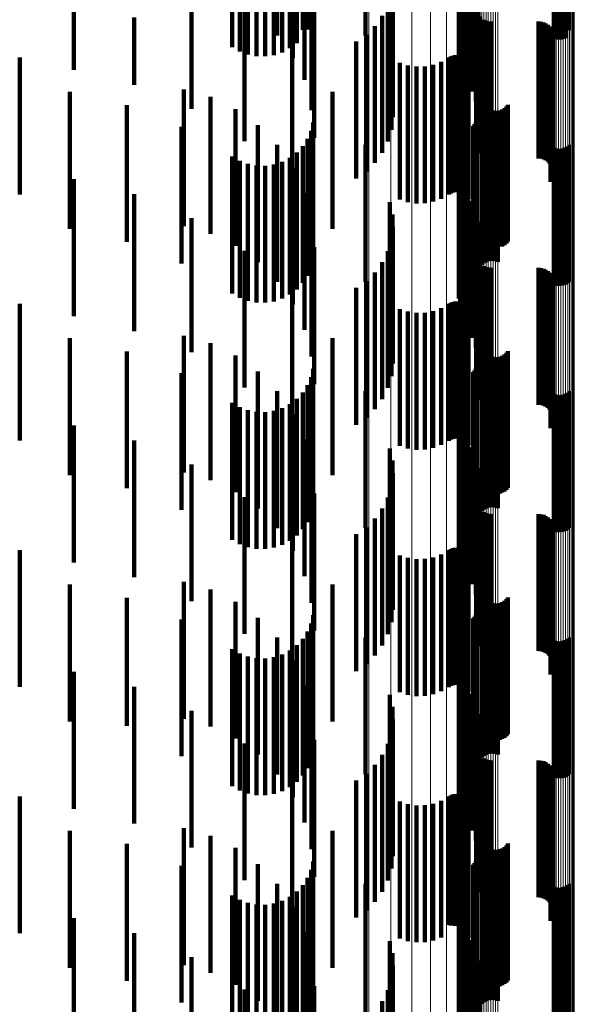
# Model space of a CAD drawing. Units: metres. Extents: x 0 to 11.2, y -0.6 to 0.6.
# Drawn here: x 0.1 to 0.1, y -0.1 to -0.1 of the extents above; entities that cross this region are included whole.
import ezdxf

# ---------------------------------------------------------------- set-up
doc = ezdxf.new("R2010")
doc.units = ezdxf.units.M
doc.linetypes.add('AUSGEZOGEN', pattern=[0])
doc.linetypes.add('VERDECKT2_S2', pattern=[0.009, 0.005, -0.004])
doc.layers.add('Standard', color=7, linetype='AUSGEZOGEN', lineweight=13)

msp = doc.modelspace()

# ---------------------------------------------------------------- linework, layer by layer
at = {"layer": 'Standard', "color": 7, "linetype": 'AUSGEZOGEN', "lineweight": 13, "transparency": 33554687}
for p, q in [((0.102631, -0.093178), (0.102631, -0.105853)), ((0.102715, -0.093171), (0.102715, -0.105845)), ((0.102802, -0.093168), (0.102802, -0.105841)), ((0.102891, -0.093168), (0.102891, -0.105841)), ((0.102979, -0.093171), (0.102979, -0.105844)), ((0.103064, -0.093177), (0.103064, -0.105851)), ((0.102318, -0.093271), (0.102318, -0.105956)), ((0.10234, -0.093252), (0.10234, -0.105934)), ((0.102375, -0.093233), (0.102375, -0.105913)), ((0.102423, -0.093216), (0.102423, -0.105894)), ((0.102483, -0.093201), (0.102483, -0.105878)), ((0.102553, -0.093188), (0.102553, -0.105864)), ((0.105104, -0.093371), (0.105104, -0.106065)), ((0.105189, -0.093377), (0.105189, -0.106072)), ((0.105277, -0.09338), (0.105277, -0.106076)), ((0.105366, -0.09338), (0.105366, -0.106075)), ((0.105453, -0.093376), (0.105453, -0.106071)), ((0.105537, -0.09337), (0.105537, -0.106064)), ((0.105615, -0.09336), (0.105615, -0.106053)), ((0.105685, -0.093347), (0.105685, -0.106039)), ((0.105745, -0.093332), (0.105745, -0.106022)), ((0.105793, -0.093315), (0.105793, -0.106004)), ((0.105829, -0.093296), (0.105829, -0.105983)), ((0.10585, -0.093277), (0.10585, -0.105961)), ((0.105858, -0.093256), (0.105858, -0.105939)), ((0.102238, -0.094116), (0.102238, -0.106886)), ((0.102311, -0.093924), (0.102311, -0.106675)), ((0.10167, -0.094477), (0.10167, -0.107285)), ((0.102022, -0.094302), (0.102022, -0.107092)), ((0.099156, -0.09497), (0.099156, -0.107827)), ((0.099916, -0.094886), (0.099916, -0.107735)), ((0.100601, -0.094774), (0.100601, -0.107611)), ((0.101191, -0.094636), (0.101191, -0.10746)), ((0.098346, -0.095023), (0.098346, -0.107886)), ((0.102318, -0.105956), (0.102318, -0.118643)), ((0.10234, -0.105934), (0.10234, -0.11862)), ((0.102375, -0.105913), (0.102375, -0.118597)), ((0.102423, -0.105894), (0.102423, -0.118577)), ((0.102483, -0.105878), (0.102483, -0.118558)), ((0.102553, -0.105864), (0.102553, -0.118543)), ((0.102631, -0.105853), (0.102631, -0.118531)), ((0.102715, -0.105845), (0.102715, -0.118523)), ((0.102802, -0.105841), (0.102802, -0.118519)), ((0.102891, -0.105841), (0.102891, -0.118518)), ((0.102979, -0.105844), (0.102979, -0.118522)), ((0.103064, -0.105851), (0.103064, -0.11853)), ((0.105104, -0.106065), (0.105104, -0.118763)), ((0.105189, -0.106072), (0.105189, -0.118771)), ((0.105277, -0.106076), (0.105277, -0.118775)), ((0.105366, -0.106075), (0.105366, -0.118774)), ((0.105453, -0.106071), (0.105453, -0.11877)), ((0.105537, -0.106064), (0.105537, -0.118762)), ((0.105615, -0.106053), (0.105615, -0.11875)), ((0.105685, -0.106039), (0.105685, -0.118735)), ((0.105745, -0.106022), (0.105745, -0.118716)), ((0.105793, -0.106004), (0.105793, -0.118696)), ((0.105829, -0.105983), (0.105829, -0.118673)), ((0.10585, -0.105961), (0.10585, -0.11865)), ((0.105858, -0.105939), (0.105858, -0.118625)), ((0.102311, -0.106675), (0.102311, -0.119429)), ((0.102022, -0.107092), (0.102022, -0.119885)), ((0.102238, -0.106886), (0.102238, -0.119661)), ((0.101191, -0.10746), (0.101191, -0.120287)), ((0.10167, -0.107285), (0.10167, -0.120096)), ((0.098346, -0.107886), (0.098346, -0.120752)), ((0.099156, -0.107827), (0.099156, -0.120689)), ((0.099916, -0.107735), (0.099916, -0.120588)), ((0.100601, -0.107611), (0.100601, -0.120452)), ((0.102318, -0.118643), (0.102318, -0.131323)), ((0.10234, -0.11862), (0.10234, -0.131297)), ((0.102375, -0.118597), (0.102375, -0.131273)), ((0.102423, -0.118577), (0.102423, -0.13125)), ((0.102483, -0.118558), (0.102483, -0.13123)), ((0.102553, -0.118543), (0.102553, -0.131214)), ((0.102631, -0.118531), (0.102631, -0.131201)), ((0.102715, -0.118523), (0.102715, -0.131192)), ((0.102802, -0.118519), (0.102802, -0.131188)), ((0.102891, -0.118518), (0.102891, -0.131187)), ((0.102979, -0.118522), (0.102979, -0.131191)), ((0.103064, -0.11853), (0.103064, -0.131199)), ((0.105745, -0.118716), (0.105745, -0.131402)), ((0.105793, -0.118696), (0.105793, -0.13138)), ((0.105829, -0.118673), (0.105829, -0.131355)), ((0.10585, -0.11865), (0.10585, -0.131329)), ((0.105858, -0.118625), (0.105858, -0.131303)), ((0.105104, -0.118763), (0.105104, -0.131453)), ((0.105189, -0.118771), (0.105189, -0.131461)), ((0.105277, -0.118775), (0.105277, -0.131465)), ((0.105366, -0.118774), (0.105366, -0.131465)), ((0.105453, -0.11877), (0.105453, -0.13146)), ((0.105537, -0.118762), (0.105537, -0.131451)), ((0.105615, -0.11875), (0.105615, -0.131438)), ((0.105685, -0.118735), (0.105685, -0.131422)), ((0.102311, -0.119429), (0.102311, -0.132175)), ((0.102238, -0.119661), (0.102238, -0.132426)), ((0.10167, -0.120096), (0.10167, -0.132898)), ((0.102022, -0.119885), (0.102022, -0.132669)), ((0.100601, -0.120452), (0.100601, -0.133285)), ((0.101191, -0.120287), (0.101191, -0.133105)), ((0.098346, -0.120752), (0.098346, -0.13361)), ((0.099156, -0.120689), (0.099156, -0.133541)), ((0.099916, -0.120588), (0.099916, -0.133432)), ((0.10234, -0.131297), (0.10234, -0.143953)), ((0.102375, -0.131273), (0.102375, -0.143927)), ((0.102423, -0.13125), (0.102423, -0.143903)), ((0.102483, -0.13123), (0.102483, -0.143882)), ((0.102553, -0.131214), (0.102553, -0.143864)), ((0.102631, -0.131201), (0.102631, -0.14385)), ((0.102715, -0.131192), (0.102715, -0.143841)), ((0.102802, -0.131188), (0.102802, -0.143836)), ((0.102891, -0.131187), (0.102891, -0.143835)), ((0.102979, -0.131191), (0.102979, -0.143839)), ((0.103064, -0.131199), (0.103064, -0.143848)), ((0.105858, -0.131303), (0.105858, -0.14396)), ((0.102318, -0.131323), (0.102318, -0.143981)), ((0.105104, -0.131453), (0.105104, -0.144122)), ((0.105189, -0.131461), (0.105189, -0.144131)), ((0.105277, -0.131465), (0.105277, -0.144135)), ((0.105366, -0.131465), (0.105366, -0.144134)), ((0.105453, -0.13146), (0.105453, -0.144129)), ((0.105537, -0.131451), (0.105537, -0.14412)), ((0.105615, -0.131438), (0.105615, -0.144106)), ((0.105685, -0.131422), (0.105685, -0.144088)), ((0.105745, -0.131402), (0.105745, -0.144067)), ((0.105793, -0.13138), (0.105793, -0.144043)), ((0.105829, -0.131355), (0.105829, -0.144016)), ((0.10585, -0.131329), (0.10585, -0.143989)), ((0.102311, -0.132175), (0.102311, -0.1449)), ((0.102022, -0.132669), (0.102022, -0.145433)), ((0.102238, -0.132426), (0.102238, -0.145171)), ((0.101191, -0.133105), (0.101191, -0.145903)), ((0.10167, -0.132898), (0.10167, -0.14568)), ((0.099916, -0.133432), (0.099916, -0.146255)), ((0.100601, -0.133285), (0.100601, -0.146097)), ((0.098346, -0.13361), (0.098346, -0.146447)), ((0.099156, -0.133541), (0.099156, -0.146373))]:
    msp.add_line(p, q, dxfattribs=at)
at = {"layer": 'Standard', "color": 253, "linetype": 'VERDECKT2_S2', "lineweight": 140, "transparency": 33554687}
for p, q in [((0.096111, -0.098922), (0.096111, -0.103922)), ((0.096241, -0.098631), (0.096241, -0.103631)), ((0.095005, -0.099144), (0.095005, -0.104144)), ((0.095935, -0.099187), (0.095935, -0.103933)), ((0.105108, -0.099248), (0.105108, -0.103918)), ((0.105193, -0.099275), (0.105193, -0.103911)), ((0.105281, -0.099287), (0.105281, -0.103908)), ((0.105369, -0.099285), (0.105369, -0.103908)), ((0.105456, -0.099269), (0.105456, -0.103912)), ((0.10554, -0.099239), (0.10554, -0.10392)), ((0.105617, -0.099196), (0.105617, -0.103931)), ((0.105686, -0.09914), (0.105686, -0.103945)), ((0.093355, -0.099568), (0.093355, -0.103837)), ((0.095462, -0.099612), (0.095462, -0.103826)), ((0.095716, -0.09942), (0.095716, -0.103874)), ((0.093631, -0.099727), (0.093631, -0.103797)), ((0.09393, -0.099838), (0.09393, -0.103769)), ((0.094243, -0.099898), (0.094243, -0.103754)), ((0.094562, -0.099905), (0.094562, -0.103752)), ((0.094877, -0.099858), (0.094877, -0.103764)), ((0.09518, -0.09976), (0.09518, -0.103789)), ((0.095578, -0.099977), (0.095578, -0.104977)), ((0.087565, -0.100399), (0.087565, -0.103628)), ((0.096001, -0.100896), (0.096001, -0.105769)), ((0.099118, -0.101233), (0.099118, -0.106233)), ((0.101687, -0.101398), (0.101687, -0.105254)), ((0.10179, -0.101321), (0.10179, -0.105561)), ((0.101942, -0.101249), (0.101942, -0.105846)), ((0.10213, -0.101191), (0.10213, -0.106191)), ((0.098229, -0.101678), (0.098229, -0.10414)), ((0.099213, -0.101679), (0.099213, -0.106679)), ((0.101637, -0.101478), (0.101637, -0.104934)), ((0.10164, -0.10156), (0.10164, -0.104611)), ((0.101696, -0.10164), (0.101696, -0.104292)), ((0.101804, -0.101717), (0.101804, -0.103987)), ((0.101961, -0.101788), (0.101961, -0.103704)), ((0.102263, -0.101561), (0.102263, -0.106561)), ((0.09626, -0.101874), (0.09626, -0.105523)), ((0.099232, -0.102134), (0.099232, -0.107134)), ((0.102337, -0.101948), (0.102337, -0.106948)), ((0.10235, -0.102341), (0.10235, -0.107341)), ((0.096347, -0.102882), (0.096347, -0.105269)), ((0.099175, -0.102586), (0.099175, -0.107586)), ((0.093812, -0.103009), (0.093812, -0.108009)), ((0.099043, -0.103022), (0.099043, -0.108022)), ((0.102276, -0.103125), (0.102276, -0.108125)), ((0.102278, -0.103034), (0.102278, -0.108034)), ((0.102289, -0.103215), (0.102289, -0.108215)), ((0.089774, -0.103491), (0.089774, -0.105942)), ((0.091873, -0.10327), (0.091873, -0.106819)), ((0.098841, -0.10343), (0.098841, -0.10843)), ((0.10236, -0.103382), (0.10236, -0.108382)), ((0.102415, -0.103454), (0.102415, -0.108454)), ((0.102557, -0.103567), (0.102557, -0.108567)), ((0.10264, -0.103604), (0.10264, -0.108604)), ((0.087565, -0.103628), (0.087565, -0.105399)), ((0.093355, -0.103837), (0.093355, -0.104568)), ((0.093631, -0.103797), (0.093631, -0.104727)), ((0.09393, -0.103769), (0.09393, -0.104838)), ((0.094243, -0.103754), (0.094243, -0.104898)), ((0.094562, -0.103752), (0.094562, -0.104905)), ((0.094877, -0.103764), (0.094877, -0.104858)), ((0.09518, -0.103789), (0.09518, -0.10476)), ((0.095462, -0.103826), (0.095462, -0.104612)), ((0.095716, -0.103874), (0.095716, -0.10442)), ((0.095935, -0.103933), (0.095935, -0.103933)), ((0.098573, -0.103799), (0.098573, -0.108799)), ((0.102728, -0.103627), (0.102728, -0.108627)), ((0.102819, -0.103634), (0.102819, -0.108634)), ((0.104547, -0.103634), (0.104547, -0.108634)), ((0.104638, -0.103642), (0.104638, -0.108642)), ((0.104727, -0.103665), (0.104727, -0.108665)), ((0.104811, -0.103702), (0.104811, -0.108702)), ((0.104887, -0.103753), (0.104887, -0.108753)), ((0.104953, -0.103816), (0.104953, -0.108816)), ((0.105008, -0.103889), (0.105008, -0.108889)), ((0.10505, -0.103971), (0.10505, -0.108971)), ((0.105108, -0.103918), (0.105108, -0.104248)), ((0.105193, -0.103911), (0.105193, -0.104275)), ((0.105281, -0.103908), (0.105281, -0.104287)), ((0.105369, -0.103908), (0.105369, -0.104285)), ((0.105456, -0.103912), (0.105456, -0.104269)), ((0.10554, -0.10392), (0.10554, -0.104239)), ((0.105617, -0.103931), (0.105617, -0.103931)), ((0.105686, -0.103945), (0.105686, -0.103945)), ((0.098248, -0.104117), (0.098248, -0.109117)), ((0.10507, -0.10433), (0.10507, -0.10933)), ((0.105078, -0.104058), (0.105078, -0.109058)), ((0.105088, -0.10424), (0.105088, -0.10924)), ((0.105091, -0.104149), (0.105091, -0.109149)), ((0.095544, -0.104484), (0.095544, -0.109484)), ((0.09789, -0.104367), (0.09789, -0.109367)), ((0.10499, -0.104495), (0.10499, -0.109495)), ((0.105037, -0.104416), (0.105037, -0.109416)), ((0.085592, -0.104948), (0.085592, -0.107015)), ((0.101268, -0.104953), (0.101268, -0.109953)), ((0.101341, -0.104912), (0.101341, -0.109912)), ((0.101419, -0.104883), (0.101419, -0.109883)), ((0.101501, -0.104868), (0.101501, -0.109868)), ((0.101585, -0.104867), (0.101585, -0.109867)), ((0.101667, -0.10488), (0.101667, -0.10988)), ((0.101747, -0.104907), (0.101747, -0.109907)), ((0.10182, -0.104946), (0.10182, -0.109946)), ((0.101887, -0.104997), (0.101887, -0.109997)), ((0.096347, -0.105269), (0.096347, -0.107882)), ((0.099483, -0.10514), (0.099483, -0.11014)), ((0.099779, -0.105234), (0.099779, -0.110234)), ((0.100088, -0.105279), (0.100088, -0.110279)), ((0.100399, -0.105272), (0.100399, -0.110272)), ((0.100705, -0.105214), (0.100705, -0.110214)), ((0.100997, -0.105107), (0.100997, -0.110107)), ((0.101944, -0.105058), (0.101944, -0.110058)), ((0.101989, -0.105128), (0.101989, -0.110128)), ((0.096001, -0.105769), (0.096001, -0.105769)), ((0.09626, -0.105523), (0.09626, -0.106874)), ((0.091591, -0.106113), (0.091591, -0.106722)), ((0.087423, -0.106206), (0.087423, -0.111206)), ((0.092564, -0.106391), (0.092564, -0.106652)), ((0.097028, -0.106208), (0.097028, -0.111208)), ((0.089513, -0.106688), (0.089513, -0.111687)), ((0.091591, -0.106722), (0.091591, -0.111113)), ((0.092564, -0.106652), (0.092564, -0.111391)), ((0.093474, -0.106832), (0.093474, -0.111832)), ((0.102476, -0.106533), (0.102476, -0.111533)), ((0.102512, -0.106617), (0.102512, -0.111617)), ((0.102563, -0.106694), (0.102563, -0.111694)), ((0.102625, -0.106761), (0.102625, -0.111761)), ((0.102698, -0.106816), (0.102698, -0.111816)), ((0.103225, -0.106849), (0.103225, -0.111849)), ((0.103304, -0.106802), (0.103304, -0.111802)), ((0.103374, -0.106744), (0.103374, -0.111744)), ((0.103433, -0.106674), (0.103433, -0.111674)), ((0.085592, -0.107015), (0.085592, -0.109948)), ((0.102304, -0.10716), (0.102304, -0.11216)), ((0.102779, -0.106859), (0.102779, -0.111846)), ((0.102866, -0.106887), (0.102866, -0.111838)), ((0.102957, -0.106901), (0.102957, -0.111834)), ((0.103049, -0.106898), (0.103049, -0.111835)), ((0.103139, -0.106881), (0.103139, -0.11184)), ((0.091506, -0.107481), (0.091506, -0.112481)), ((0.094296, -0.107422), (0.094296, -0.112422)), ((0.09632, -0.107322), (0.09632, -0.112322)), ((0.102163, -0.107451), (0.102163, -0.112451)), ((0.102214, -0.107388), (0.102214, -0.112388)), ((0.102256, -0.107317), (0.102256, -0.112317)), ((0.102286, -0.10724), (0.102286, -0.11224)), ((0.102482, -0.107523), (0.102482, -0.112523)), ((0.102551, -0.107467), (0.102551, -0.112467)), ((0.102628, -0.107424), (0.102628, -0.112424)), ((0.102712, -0.107394), (0.102712, -0.112394)), ((0.102799, -0.107378), (0.102799, -0.112378)), ((0.102887, -0.107376), (0.102887, -0.112376)), ((0.102975, -0.107388), (0.102975, -0.112388)), ((0.10306, -0.107415), (0.10306, -0.112415)), ((0.096111, -0.107922), (0.096111, -0.112922)), ((0.096241, -0.107631), (0.096241, -0.112631)), ((0.101961, -0.107704), (0.101961, -0.112704)), ((0.095005, -0.108144), (0.095005, -0.113144)), ((0.095935, -0.108187), (0.095935, -0.113187)), ((0.098229, -0.10814), (0.098229, -0.11314)), ((0.101696, -0.108292), (0.101696, -0.113292)), ((0.101804, -0.107987), (0.101804, -0.112987)), ((0.105108, -0.108248), (0.105108, -0.113248)), ((0.105193, -0.108275), (0.105193, -0.113275)), ((0.105281, -0.108287), (0.105281, -0.113287)), ((0.105369, -0.108285), (0.105369, -0.113285)), ((0.105456, -0.108269), (0.105456, -0.113269)), ((0.10554, -0.108239), (0.10554, -0.113239)), ((0.105617, -0.108196), (0.105617, -0.113196)), ((0.105686, -0.10814), (0.105686, -0.11314)), ((0.093355, -0.108568), (0.093355, -0.113568)), ((0.095462, -0.108612), (0.095462, -0.113612)), ((0.095716, -0.10842), (0.095716, -0.11342)), ((0.10164, -0.108611), (0.10164, -0.113611)), ((0.093631, -0.108727), (0.093631, -0.113727)), ((0.09393, -0.108838), (0.09393, -0.113838)), ((0.094243, -0.108898), (0.094243, -0.113898)), ((0.094562, -0.108905), (0.094562, -0.113905)), ((0.094877, -0.108858), (0.094877, -0.113858)), ((0.09518, -0.10876), (0.09518, -0.11376)), ((0.095578, -0.108977), (0.095578, -0.113977)), ((0.101637, -0.108934), (0.101637, -0.113751)), ((0.101687, -0.109254), (0.101687, -0.113663)), ((0.087565, -0.109399), (0.087565, -0.114399)), ((0.10179, -0.109561), (0.10179, -0.113579)), ((0.089774, -0.109942), (0.089774, -0.114942)), ((0.096001, -0.109896), (0.096001, -0.114896)), ((0.101942, -0.109846), (0.101942, -0.1135)), ((0.099118, -0.110233), (0.099118, -0.113394)), ((0.10213, -0.110191), (0.10213, -0.113405)), ((0.099213, -0.110679), (0.099213, -0.113271)), ((0.102263, -0.110561), (0.102263, -0.113304)), ((0.091873, -0.110819), (0.091873, -0.115709)), ((0.09626, -0.110874), (0.09626, -0.115874)), ((0.099232, -0.111134), (0.099232, -0.113146)), ((0.102337, -0.110948), (0.102337, -0.113197)), ((0.10235, -0.111341), (0.10235, -0.113089)), ((0.096347, -0.111882), (0.096347, -0.116882)), ((0.099175, -0.111586), (0.099175, -0.113022)), ((0.102779, -0.111846), (0.102779, -0.111846)), ((0.102866, -0.111838), (0.102866, -0.111838)), ((0.102957, -0.111834), (0.102957, -0.111834)), ((0.103049, -0.111835), (0.103049, -0.111835)), ((0.103139, -0.11184), (0.103139, -0.11184)), ((0.103225, -0.111849), (0.103225, -0.111849)), ((0.093812, -0.112009), (0.093812, -0.115382)), ((0.099043, -0.112022), (0.099043, -0.112902)), ((0.102276, -0.112125), (0.102276, -0.112873)), ((0.102278, -0.112034), (0.102278, -0.112898)), ((0.102289, -0.112215), (0.102289, -0.112849)), ((0.098841, -0.11243), (0.098841, -0.112789)), ((0.10236, -0.112382), (0.10236, -0.112803)), ((0.102415, -0.112454), (0.102415, -0.112783)), ((0.102557, -0.112567), (0.102557, -0.112752)), ((0.10264, -0.112604), (0.10264, -0.112742)), ((0.098573, -0.112799), (0.098573, -0.117799)), ((0.098841, -0.112789), (0.098841, -0.11743)), ((0.099043, -0.112902), (0.099043, -0.117022)), ((0.102276, -0.112873), (0.102276, -0.117125)), ((0.102278, -0.112898), (0.102278, -0.117034)), ((0.102289, -0.112849), (0.102289, -0.117215)), ((0.10236, -0.112803), (0.10236, -0.117382)), ((0.102415, -0.112783), (0.102415, -0.117454)), ((0.102557, -0.112752), (0.102557, -0.117567)), ((0.10264, -0.112742), (0.10264, -0.117604)), ((0.102728, -0.112627), (0.102728, -0.112735)), ((0.102728, -0.112735), (0.102728, -0.117627)), ((0.102819, -0.112634), (0.102819, -0.112733)), ((0.102819, -0.112733), (0.102819, -0.117634)), ((0.104547, -0.112634), (0.104547, -0.112733)), ((0.104547, -0.112733), (0.104547, -0.117634)), ((0.104638, -0.112642), (0.104638, -0.112731)), ((0.104638, -0.112731), (0.104638, -0.117642)), ((0.104727, -0.112665), (0.104727, -0.112725)), ((0.104727, -0.112725), (0.104727, -0.117665)), ((0.104811, -0.112702), (0.104811, -0.112714)), ((0.104811, -0.112714), (0.104811, -0.117702)), ((0.104887, -0.112753), (0.104887, -0.117753)), ((0.104953, -0.112816), (0.104953, -0.117816)), ((0.105008, -0.112889), (0.105008, -0.117889)), ((0.10505, -0.112971), (0.10505, -0.117971)), ((0.098248, -0.113117), (0.098248, -0.118117)), ((0.099175, -0.113022), (0.099175, -0.116586)), ((0.099213, -0.113271), (0.099213, -0.115679)), ((0.099232, -0.113146), (0.099232, -0.116134)), ((0.102263, -0.113304), (0.102263, -0.115561)), ((0.102337, -0.113197), (0.102337, -0.115948)), ((0.10235, -0.113089), (0.10235, -0.116341)), ((0.10507, -0.11333), (0.10507, -0.11833)), ((0.105078, -0.113058), (0.105078, -0.118058)), ((0.105088, -0.11324), (0.105088, -0.11824)), ((0.105091, -0.113149), (0.105091, -0.118149)), ((0.095544, -0.113484), (0.095544, -0.114976)), ((0.09789, -0.113367), (0.09789, -0.118367)), ((0.099118, -0.113394), (0.099118, -0.115233)), ((0.101687, -0.113663), (0.101687, -0.114254)), ((0.10179, -0.113579), (0.10179, -0.114561)), ((0.101942, -0.1135), (0.101942, -0.114846)), ((0.10213, -0.113405), (0.10213, -0.115191)), ((0.10499, -0.113495), (0.10499, -0.118495)), ((0.105037, -0.113416), (0.105037, -0.118416)), ((0.085592, -0.113948), (0.085592, -0.118948)), ((0.101268, -0.113953), (0.101268, -0.118953)), ((0.101341, -0.113912), (0.101341, -0.118912)), ((0.101419, -0.113883), (0.101419, -0.118883)), ((0.101501, -0.113868), (0.101501, -0.118868)), ((0.101585, -0.113867), (0.101585, -0.118867)), ((0.101637, -0.113751), (0.101637, -0.113751)), ((0.101667, -0.11388), (0.101667, -0.11888)), ((0.101747, -0.113907), (0.101747, -0.118907)), ((0.10182, -0.113946), (0.10182, -0.118946)), ((0.101887, -0.113997), (0.101887, -0.118997)), ((0.099483, -0.11414), (0.099483, -0.11914)), ((0.099779, -0.114234), (0.099779, -0.119234)), ((0.100088, -0.114279), (0.100088, -0.119279)), ((0.100399, -0.114272), (0.100399, -0.119272)), ((0.100705, -0.114214), (0.100705, -0.119214)), ((0.100997, -0.114107), (0.100997, -0.119107)), ((0.101944, -0.114058), (0.101944, -0.119058)), ((0.101989, -0.114128), (0.101989, -0.119128)), ((0.091591, -0.115113), (0.091591, -0.11948)), ((0.095544, -0.114976), (0.095544, -0.118484)), ((0.087423, -0.115206), (0.087423, -0.116978)), ((0.092564, -0.115391), (0.092564, -0.119404)), ((0.093812, -0.115382), (0.093812, -0.117009)), ((0.097028, -0.115208), (0.097028, -0.120208)), ((0.089513, -0.115687), (0.089513, -0.116846)), ((0.091873, -0.115709), (0.091873, -0.115709)), ((0.093474, -0.115832), (0.093474, -0.119283)), ((0.102476, -0.115533), (0.102476, -0.120533)), ((0.102512, -0.115617), (0.102512, -0.120617)), ((0.102563, -0.115694), (0.102563, -0.120694)), ((0.102625, -0.115761), (0.102625, -0.120761)), ((0.102698, -0.115816), (0.102698, -0.120816)), ((0.103225, -0.115849), (0.103225, -0.120849)), ((0.103304, -0.115802), (0.103304, -0.120802)), ((0.103374, -0.115744), (0.103374, -0.120744)), ((0.103433, -0.115674), (0.103433, -0.120674)), ((0.102304, -0.11616), (0.102304, -0.12116)), ((0.102779, -0.115859), (0.102779, -0.120859)), ((0.102866, -0.115887), (0.102866, -0.120887)), ((0.102957, -0.115901), (0.102957, -0.120901)), ((0.103049, -0.115898), (0.103049, -0.120898)), ((0.103139, -0.115881), (0.103139, -0.120881)), ((0.091506, -0.116481), (0.091506, -0.116628)), ((0.094296, -0.116422), (0.094296, -0.11912)), ((0.09632, -0.116322), (0.09632, -0.116671)), ((0.102163, -0.116451), (0.102163, -0.121451)), ((0.102214, -0.116388), (0.102214, -0.121388)), ((0.102256, -0.116317), (0.102256, -0.121317)), ((0.102286, -0.11624), (0.102286, -0.12124)), ((0.102482, -0.116523), (0.102482, -0.116616)), ((0.102551, -0.116467), (0.102551, -0.116631)), ((0.102628, -0.116424), (0.102628, -0.116643)), ((0.102712, -0.116394), (0.102712, -0.116652)), ((0.102799, -0.116378), (0.102799, -0.116656)), ((0.102887, -0.116376), (0.102887, -0.116657)), ((0.102975, -0.116388), (0.102975, -0.116653)), ((0.10306, -0.116415), (0.10306, -0.116646)), ((0.089513, -0.116846), (0.089513, -0.120688)), ((0.091506, -0.116628), (0.091506, -0.121481)), ((0.096111, -0.116922), (0.096111, -0.121922)), ((0.096241, -0.116631), (0.096241, -0.121631)), ((0.09632, -0.116671), (0.09632, -0.121322)), ((0.101961, -0.116704), (0.101961, -0.121704)), ((0.102482, -0.116616), (0.102482, -0.121523)), ((0.102551, -0.116631), (0.102551, -0.121467)), ((0.102628, -0.116643), (0.102628, -0.121424)), ((0.102712, -0.116652), (0.102712, -0.121394)), ((0.102799, -0.116656), (0.102799, -0.121378)), ((0.102887, -0.116657), (0.102887, -0.121376)), ((0.102975, -0.116653), (0.102975, -0.121388)), ((0.10306, -0.116646), (0.10306, -0.121415)), ((0.087423, -0.116978), (0.087423, -0.120206)), ((0.095005, -0.117144), (0.095005, -0.118922)), ((0.095935, -0.117187), (0.095935, -0.122187)), ((0.098229, -0.11714), (0.098229, -0.12214)), ((0.101804, -0.116987), (0.101804, -0.121987)), ((0.105108, -0.117248), (0.105108, -0.122248)), ((0.105193, -0.117275), (0.105193, -0.122275)), ((0.105281, -0.117287), (0.105281, -0.122287)), ((0.105369, -0.117285), (0.105369, -0.122285)), ((0.105456, -0.117269), (0.105456, -0.122269)), ((0.10554, -0.117239), (0.10554, -0.122239)), ((0.105617, -0.117196), (0.105617, -0.122196)), ((0.105686, -0.11714), (0.105686, -0.12214)), ((0.093355, -0.117568), (0.093355, -0.122568)), ((0.095462, -0.117612), (0.095462, -0.122612)), ((0.095716, -0.11742), (0.095716, -0.12242)), ((0.10164, -0.117611), (0.10164, -0.122611)), ((0.101696, -0.117292), (0.101696, -0.122292)), ((0.093631, -0.117727), (0.093631, -0.122727)), ((0.09393, -0.117838), (0.09393, -0.122838)), ((0.094243, -0.117898), (0.094243, -0.122898)), ((0.094562, -0.117905), (0.094562, -0.122905)), ((0.094877, -0.117858), (0.094877, -0.122858)), ((0.09518, -0.11776), (0.09518, -0.12276)), ((0.095578, -0.117977), (0.095578, -0.118692)), ((0.101637, -0.117934), (0.101637, -0.122934)), ((0.101687, -0.118254), (0.101687, -0.123254)), ((0.087565, -0.118399), (0.087565, -0.123399)), ((0.095578, -0.118692), (0.095578, -0.122977)), ((0.10179, -0.118561), (0.10179, -0.123561)), ((0.089774, -0.118942), (0.089774, -0.123942)), ((0.095005, -0.118922), (0.095005, -0.122144)), ((0.096001, -0.118896), (0.096001, -0.123896)), ((0.101942, -0.118846), (0.101942, -0.123846)), ((0.092564, -0.119404), (0.092564, -0.120391)), ((0.093474, -0.119283), (0.093474, -0.120832)), ((0.094296, -0.11912), (0.094296, -0.121422)), ((0.099118, -0.119233), (0.099118, -0.124233)), ((0.10213, -0.119191), (0.10213, -0.124191)), ((0.091591, -0.11948), (0.091591, -0.120113)), ((0.099213, -0.119679), (0.099213, -0.124679)), ((0.102263, -0.119561), (0.102263, -0.124561)), ((0.091873, -0.119819), (0.091873, -0.124819)), ((0.09626, -0.119874), (0.09626, -0.124874)), ((0.099232, -0.120134), (0.099232, -0.125134)), ((0.102337, -0.119948), (0.102337, -0.124948)), ((0.10235, -0.120341), (0.10235, -0.125298)), ((0.096347, -0.120882), (0.096347, -0.125882)), ((0.099175, -0.120586), (0.099175, -0.125225)), ((0.093812, -0.121009), (0.093812, -0.126009)), ((0.099043, -0.121022), (0.099043, -0.125095)), ((0.102276, -0.121125), (0.102276, -0.125064)), ((0.102278, -0.121034), (0.102278, -0.125091)), ((0.102289, -0.121215), (0.102289, -0.125037)), ((0.098841, -0.12143), (0.098841, -0.124973)), ((0.10236, -0.121382), (0.10236, -0.124987)), ((0.102415, -0.121454), (0.102415, -0.124966)), ((0.102557, -0.121567), (0.102557, -0.124932)), ((0.10264, -0.121604), (0.10264, -0.124921)), ((0.098573, -0.121799), (0.098573, -0.124863)), ((0.102728, -0.121627), (0.102728, -0.124914)), ((0.102819, -0.121634), (0.102819, -0.124912)), ((0.104547, -0.121634), (0.104547, -0.124912)), ((0.104638, -0.121642), (0.104638, -0.12491)), ((0.104727, -0.121665), (0.104727, -0.124903)), ((0.104811, -0.121702), (0.104811, -0.124892)), ((0.104887, -0.121753), (0.104887, -0.124876)), ((0.104953, -0.121816), (0.104953, -0.124857)), ((0.105008, -0.121889), (0.105008, -0.124836)), ((0.098248, -0.122117), (0.098248, -0.124768)), ((0.10505, -0.121971), (0.10505, -0.124811)), ((0.105078, -0.122058), (0.105078, -0.124785)), ((0.105088, -0.12224), (0.105088, -0.124731)), ((0.105091, -0.122149), (0.105091, -0.124758)), ((0.095544, -0.122484), (0.095544, -0.127344)), ((0.09789, -0.122367), (0.09789, -0.127367)), ((0.10499, -0.122495), (0.10499, -0.124655)), ((0.105037, -0.122416), (0.105037, -0.124679)), ((0.10507, -0.12233), (0.10507, -0.124704)), ((0.085592, -0.122948), (0.085592, -0.127948)), ((0.101268, -0.122953), (0.101268, -0.124518)), ((0.101341, -0.122912), (0.101341, -0.12453)), ((0.101419, -0.122883), (0.101419, -0.124539)), ((0.101501, -0.122868), (0.101501, -0.124543)), ((0.101585, -0.122867), (0.101585, -0.124544)), ((0.101667, -0.12288), (0.101667, -0.12454)), ((0.101747, -0.122907), (0.101747, -0.124532)), ((0.10182, -0.122946), (0.10182, -0.12452)), ((0.101887, -0.122997), (0.101887, -0.124505)), ((0.099483, -0.12314), (0.099483, -0.124462)), ((0.099779, -0.123234), (0.099779, -0.124434)), ((0.100088, -0.123279), (0.100088, -0.124421)), ((0.100399, -0.123272), (0.100399, -0.124423)), ((0.100705, -0.123214), (0.100705, -0.12444)), ((0.100997, -0.123107), (0.100997, -0.124472)), ((0.101944, -0.123058), (0.101944, -0.124487)), ((0.101989, -0.123128), (0.101989, -0.124466)), ((0.091591, -0.124113), (0.091591, -0.129113)), ((0.087423, -0.124206), (0.087423, -0.129206)), ((0.092564, -0.124391), (0.092564, -0.129391)), ((0.097028, -0.124208), (0.097028, -0.12683)), ((0.099483, -0.124462), (0.099483, -0.12814)), ((0.099779, -0.124434), (0.099779, -0.128234)), ((0.100088, -0.124421), (0.100088, -0.128279)), ((0.100399, -0.124423), (0.100399, -0.128272)), ((0.100705, -0.12444), (0.100705, -0.128214)), ((0.100997, -0.124472), (0.100997, -0.128107)), ((0.101989, -0.124466), (0.101989, -0.128128)), ((0.089513, -0.124688), (0.089513, -0.129373)), ((0.093474, -0.124832), (0.093474, -0.129832)), ((0.098248, -0.124768), (0.098248, -0.127117)), ((0.101268, -0.124518), (0.101268, -0.127953)), ((0.101341, -0.12453), (0.101341, -0.127912)), ((0.101419, -0.124539), (0.101419, -0.127883)), ((0.101501, -0.124543), (0.101501, -0.127868)), ((0.101585, -0.124544), (0.101585, -0.127867)), ((0.101667, -0.12454), (0.101667, -0.12788)), ((0.101747, -0.124532), (0.101747, -0.127907)), ((0.10182, -0.12452), (0.10182, -0.127946)), ((0.101887, -0.124505), (0.101887, -0.127997)), ((0.101944, -0.124487), (0.101944, -0.128058)), ((0.102476, -0.124533), (0.102476, -0.129533)), ((0.102512, -0.124617), (0.102512, -0.129617)), ((0.102563, -0.124694), (0.102563, -0.129694)), ((0.102625, -0.124761), (0.102625, -0.129761)), ((0.102698, -0.124816), (0.102698, -0.129816)), ((0.103304, -0.124802), (0.103304, -0.129802)), ((0.103374, -0.124744), (0.103374, -0.129744)), ((0.103433, -0.124674), (0.103433, -0.129674)), ((0.10499, -0.124655), (0.10499, -0.127495)), ((0.105008, -0.124836), (0.105008, -0.126889)), ((0.105037, -0.124679), (0.105037, -0.127416)), ((0.10505, -0.124811), (0.10505, -0.126971)), ((0.10507, -0.124704), (0.10507, -0.12733)), ((0.105078, -0.124785), (0.105078, -0.127058)), ((0.105088, -0.124731), (0.105088, -0.12724)), ((0.105091, -0.124758), (0.105091, -0.127149)), ((0.098573, -0.124863), (0.098573, -0.126799)), ((0.098841, -0.124973), (0.098841, -0.12643)), ((0.099043, -0.125095), (0.099043, -0.126022)), ((0.102276, -0.125064), (0.102276, -0.126125)), ((0.102278, -0.125091), (0.102278, -0.126034)), ((0.102289, -0.125037), (0.102289, -0.126215)), ((0.102304, -0.12516), (0.102304, -0.126546)), ((0.10236, -0.124987), (0.10236, -0.126382)), ((0.102415, -0.124966), (0.102415, -0.126454)), ((0.102557, -0.124932), (0.102557, -0.126567)), ((0.10264, -0.124921), (0.10264, -0.126604)), ((0.102728, -0.124914), (0.102728, -0.126627)), ((0.102779, -0.124859), (0.102779, -0.129859)), ((0.102819, -0.124912), (0.102819, -0.126634)), ((0.102866, -0.124887), (0.102866, -0.129887)), ((0.102957, -0.124901), (0.102957, -0.129901)), ((0.103049, -0.124898), (0.103049, -0.129898)), ((0.103139, -0.124881), (0.103139, -0.129881)), ((0.103225, -0.124849), (0.103225, -0.129849)), ((0.104547, -0.124912), (0.104547, -0.126634)), ((0.104638, -0.12491), (0.104638, -0.126642)), ((0.104727, -0.124903), (0.104727, -0.126665)), ((0.104811, -0.124892), (0.104811, -0.126702)), ((0.104887, -0.124876), (0.104887, -0.126753)), ((0.104953, -0.124857), (0.104953, -0.126816)), ((0.091506, -0.125481), (0.091506, -0.129136)), ((0.094296, -0.125422), (0.094296, -0.130422)), ((0.09632, -0.125322), (0.09632, -0.129184)), ((0.099175, -0.125225), (0.099175, -0.125586)), ((0.102163, -0.125451), (0.102163, -0.126459)), ((0.102214, -0.125388), (0.102214, -0.126478)), ((0.102256, -0.125317), (0.102256, -0.126499)), ((0.102286, -0.12524), (0.102286, -0.126522)), ((0.10235, -0.125298), (0.10235, -0.125298)), ((0.102482, -0.125523), (0.102482, -0.129124)), ((0.102551, -0.125467), (0.102551, -0.12914)), ((0.102628, -0.125424), (0.102628, -0.129153)), ((0.102712, -0.125394), (0.102712, -0.129162)), ((0.102799, -0.125378), (0.102799, -0.129167)), ((0.102887, -0.125376), (0.102887, -0.129168)), ((0.102975, -0.125388), (0.102975, -0.129164)), ((0.10306, -0.125415), (0.10306, -0.129156)), ((0.096111, -0.125922), (0.096111, -0.129005)), ((0.096241, -0.125631), (0.096241, -0.129092)), ((0.101961, -0.125704), (0.101961, -0.126383)), ((0.095005, -0.126144), (0.095005, -0.131144)), ((0.095935, -0.126187), (0.095935, -0.128925)), ((0.098229, -0.12614), (0.098229, -0.126253)), ((0.098229, -0.126253), (0.098229, -0.13114)), ((0.101804, -0.125987), (0.101804, -0.126299)), ((0.105108, -0.126248), (0.105108, -0.128907)), ((0.105193, -0.126275), (0.105193, -0.128899)), ((0.105456, -0.126269), (0.105456, -0.128901)), ((0.10554, -0.126239), (0.10554, -0.12891)), ((0.105617, -0.126196), (0.105617, -0.128923)), ((0.105686, -0.12614), (0.105686, -0.128939)), ((0.093355, -0.126568), (0.093355, -0.128812)), ((0.095462, -0.126612), (0.095462, -0.128798)), ((0.095716, -0.12642), (0.095716, -0.128856)), ((0.10164, -0.126611), (0.10164, -0.131611)), ((0.101696, -0.126292), (0.101696, -0.131292)), ((0.101804, -0.126299), (0.101804, -0.130987)), ((0.101961, -0.126383), (0.101961, -0.130704)), ((0.102163, -0.126459), (0.102163, -0.130451)), ((0.102214, -0.126478), (0.102214, -0.130388)), ((0.102256, -0.126499), (0.102256, -0.130317)), ((0.102286, -0.126522), (0.102286, -0.13024)), ((0.102304, -0.126546), (0.102304, -0.13016)), ((0.105281, -0.126287), (0.105281, -0.128896)), ((0.105369, -0.126285), (0.105369, -0.128896)), ((0.093631, -0.126727), (0.093631, -0.128764)), ((0.09393, -0.126838), (0.09393, -0.128731)), ((0.094243, -0.126898), (0.094243, -0.128713)), ((0.094562, -0.126905), (0.094562, -0.128711)), ((0.094877, -0.126858), (0.094877, -0.128725)), ((0.09518, -0.12676), (0.09518, -0.128754)), ((0.095578, -0.126977), (0.095578, -0.131376)), ((0.097028, -0.12683), (0.097028, -0.129208)), ((0.101637, -0.126934), (0.101637, -0.131934)), ((0.095544, -0.127344), (0.095544, -0.127344)), ((0.101687, -0.127254), (0.101687, -0.132254)), ((0.087565, -0.127399), (0.087565, -0.128564)), ((0.10179, -0.127561), (0.10179, -0.132561)), ((0.089774, -0.127942), (0.089774, -0.128402)), ((0.096001, -0.127896), (0.096001, -0.131102)), ((0.101942, -0.127846), (0.101942, -0.132846)), ((0.089774, -0.128402), (0.089774, -0.132942)), ((0.099118, -0.128233), (0.099118, -0.133233)), ((0.10213, -0.128191), (0.10213, -0.133191)), ((0.087565, -0.128564), (0.087565, -0.132399)), ((0.093631, -0.128764), (0.093631, -0.131727)), ((0.09393, -0.128731), (0.09393, -0.131838)), ((0.094243, -0.128713), (0.094243, -0.131898)), ((0.094562, -0.128711), (0.094562, -0.131905)), ((0.094877, -0.128725), (0.094877, -0.131858)), ((0.09518, -0.128754), (0.09518, -0.13176)), ((0.095462, -0.128798), (0.095462, -0.131612)), ((0.099213, -0.128679), (0.099213, -0.133679)), ((0.102263, -0.128561), (0.102263, -0.133561)), ((0.091506, -0.129136), (0.091506, -0.130481)), ((0.091873, -0.128819), (0.091873, -0.133819)), ((0.093355, -0.128812), (0.093355, -0.131568)), ((0.095716, -0.128856), (0.095716, -0.13142)), ((0.095935, -0.128925), (0.095935, -0.131187)), ((0.096111, -0.129005), (0.096111, -0.130922)), ((0.096241, -0.129092), (0.096241, -0.130631)), ((0.09626, -0.128874), (0.09626, -0.13081)), ((0.099232, -0.129134), (0.099232, -0.134134)), ((0.102337, -0.128948), (0.102337, -0.133948)), ((0.102482, -0.129124), (0.102482, -0.130523)), ((0.102551, -0.12914), (0.102551, -0.130467)), ((0.102628, -0.129153), (0.102628, -0.130424)), ((0.102712, -0.129162), (0.102712, -0.130394)), ((0.10306, -0.129156), (0.10306, -0.130415)), ((0.105108, -0.128907), (0.105108, -0.131248)), ((0.105193, -0.128899), (0.105193, -0.131275)), ((0.105281, -0.128896), (0.105281, -0.131287)), ((0.105369, -0.128896), (0.105369, -0.131285)), ((0.105456, -0.128901), (0.105456, -0.131269)), ((0.10554, -0.12891), (0.10554, -0.131239)), ((0.105617, -0.128923), (0.105617, -0.131196)), ((0.105686, -0.128939), (0.105686, -0.13114)), ((0.089513, -0.129373), (0.089513, -0.129373)), ((0.09632, -0.129184), (0.09632, -0.130322)), ((0.10235, -0.129341), (0.10235, -0.134341)), ((0.102799, -0.129167), (0.102799, -0.130378)), ((0.102887, -0.129168), (0.102887, -0.130376)), ((0.102975, -0.129164), (0.102975, -0.130388)), ((0.096347, -0.129882), (0.096347, -0.130509)), ((0.099175, -0.129586), (0.099175, -0.134586)), ((0.093812, -0.130009), (0.093812, -0.135009)), ((0.099043, -0.130022), (0.099043, -0.135022)), ((0.102276, -0.130125), (0.102276, -0.135125)), ((0.102278, -0.130034), (0.102278, -0.135034)), ((0.102289, -0.130215), (0.102289, -0.135215)), ((0.096347, -0.130509), (0.096347, -0.134882)), ((0.098841, -0.13043), (0.098841, -0.13543)), ((0.10236, -0.130382), (0.10236, -0.135382)), ((0.102415, -0.130454), (0.102415, -0.135454)), ((0.102557, -0.130567), (0.102557, -0.135567)), ((0.09626, -0.13081), (0.09626, -0.133874)), ((0.098573, -0.130799), (0.098573, -0.135799)), ((0.10264, -0.130604), (0.10264, -0.135604)), ((0.102728, -0.130627), (0.102728, -0.135627)), ((0.102819, -0.130634), (0.102819, -0.135634)), ((0.104547, -0.130634), (0.104547, -0.135634)), ((0.104638, -0.130642), (0.104638, -0.135642)), ((0.104727, -0.130665), (0.104727, -0.135665)), ((0.104811, -0.130702), (0.104811, -0.135702)), ((0.104887, -0.130753), (0.104887, -0.135753)), ((0.104953, -0.130816), (0.104953, -0.135816)), ((0.105008, -0.130889), (0.105008, -0.135889)), ((0.096001, -0.131102), (0.096001, -0.132896)), ((0.098248, -0.131117), (0.098248, -0.136117)), ((0.10505, -0.130971), (0.10505, -0.135971)), ((0.105078, -0.131058), (0.105078, -0.136058)), ((0.105088, -0.13124), (0.105088, -0.13624)), ((0.105091, -0.131149), (0.105091, -0.136149)), ((0.095544, -0.131484), (0.095544, -0.136484)), ((0.095578, -0.131376), (0.095578, -0.131977)), ((0.09789, -0.131367), (0.09789, -0.136367)), ((0.10499, -0.131495), (0.10499, -0.136495)), ((0.105037, -0.131416), (0.105037, -0.136416)), ((0.10507, -0.13133), (0.10507, -0.13633)), ((0.085592, -0.131948), (0.085592, -0.132578)), ((0.101268, -0.131953), (0.101268, -0.136646)), ((0.101341, -0.131912), (0.101341, -0.136659)), ((0.101419, -0.131883), (0.101419, -0.136669)), ((0.101501, -0.131868), (0.101501, -0.136673)), ((0.101585, -0.131867), (0.101585, -0.136674)), ((0.101667, -0.13188), (0.101667, -0.13667)), ((0.101747, -0.131907), (0.101747, -0.136661)), ((0.10182, -0.131946), (0.10182, -0.136648)), ((0.101887, -0.131997), (0.101887, -0.136632)), ((0.099483, -0.13214), (0.099483, -0.136586)), ((0.099779, -0.132234), (0.099779, -0.136556)), ((0.100088, -0.132279), (0.100088, -0.136541)), ((0.100399, -0.132272), (0.100399, -0.136544)), ((0.100705, -0.132214), (0.100705, -0.136562)), ((0.100997, -0.132107), (0.100997, -0.136597)), ((0.101944, -0.132058), (0.101944, -0.136612)), ((0.101989, -0.132128), (0.101989, -0.13659)), ((0.085592, -0.132578), (0.085592, -0.136948)), ((0.091591, -0.133113), (0.091591, -0.138113)), ((0.087423, -0.133206), (0.087423, -0.138206)), ((0.092564, -0.133391), (0.092564, -0.138391)), ((0.097028, -0.133208), (0.097028, -0.138208)), ((0.089513, -0.133687), (0.089513, -0.138687)), ((0.093474, -0.133832), (0.093474, -0.138832)), ((0.102476, -0.133533), (0.102476, -0.136138)), ((0.102512, -0.133617), (0.102512, -0.136111)), ((0.102563, -0.133694), (0.102563, -0.136086)), ((0.102625, -0.133761), (0.102625, -0.136065)), ((0.102698, -0.133816), (0.102698, -0.136047)), ((0.103304, -0.133802), (0.103304, -0.136051)), ((0.103374, -0.133744), (0.103374, -0.13607)), ((0.103433, -0.133674), (0.103433, -0.136093)), ((0.102304, -0.13416), (0.102304, -0.138832)), ((0.102779, -0.133859), (0.102779, -0.136033)), ((0.102866, -0.133887), (0.102866, -0.136024)), ((0.102957, -0.133901), (0.102957, -0.13602)), ((0.103049, -0.133898), (0.103049, -0.13602)), ((0.103139, -0.133881), (0.103139, -0.136026)), ((0.103225, -0.133849), (0.103225, -0.136036)), ((0.091506, -0.134481), (0.091506, -0.139481)), ((0.094296, -0.134422), (0.094296, -0.139422)), ((0.09632, -0.134322), (0.09632, -0.139322)), ((0.102163, -0.134451), (0.102163, -0.138738)), ((0.102214, -0.134388), (0.102214, -0.138759)), ((0.102256, -0.134317), (0.102256, -0.138781)), ((0.102286, -0.13424), (0.102286, -0.138806)), ((0.102482, -0.134523), (0.102482, -0.139523)), ((0.102551, -0.134467), (0.102551, -0.139467)), ((0.102628, -0.134424), (0.102628, -0.139424)), ((0.102712, -0.134394), (0.102712, -0.139394)), ((0.102799, -0.134378), (0.102799, -0.139378)), ((0.102887, -0.134376), (0.102887, -0.139376)), ((0.102975, -0.134388), (0.102975, -0.139388)), ((0.10306, -0.134415), (0.10306, -0.139415)), ((0.096241, -0.134631), (0.096241, -0.139631)), ((0.101961, -0.134704), (0.101961, -0.138657)), ((0.095005, -0.135144), (0.095005, -0.140144)), ((0.095935, -0.135187), (0.095935, -0.140187)), ((0.096111, -0.134922), (0.096111, -0.139922)), ((0.098229, -0.13514), (0.098229, -0.138517)), ((0.101804, -0.134987), (0.101804, -0.138566)), ((0.105108, -0.135248), (0.105108, -0.140248)), ((0.105193, -0.135275), (0.105193, -0.140275)), ((0.105456, -0.135269), (0.105456, -0.140269)), ((0.10554, -0.135239), (0.10554, -0.140239)), ((0.105617, -0.135196), (0.105617, -0.140196)), ((0.105686, -0.13514), (0.105686, -0.14014)), ((0.093355, -0.135568), (0.093355, -0.140568)), ((0.095462, -0.135612), (0.095462, -0.140612)), ((0.095716, -0.13542), (0.095716, -0.14042)), ((0.10164, -0.135611), (0.10164, -0.138365)), ((0.101696, -0.135292), (0.101696, -0.138468)), ((0.105281, -0.135287), (0.105281, -0.140287)), ((0.105369, -0.135285), (0.105369, -0.140285)), ((0.093631, -0.135727), (0.093631, -0.140727)), ((0.09393, -0.135838), (0.09393, -0.140838)), ((0.094243, -0.135898), (0.094243, -0.140898)), ((0.094562, -0.135905), (0.094562, -0.140905)), ((0.094877, -0.135858), (0.094877, -0.140858)), ((0.09518, -0.13576), (0.09518, -0.14076)), ((0.095578, -0.135977), (0.095578, -0.140977)), ((0.101637, -0.135934), (0.101637, -0.138261)), ((0.101687, -0.136254), (0.101687, -0.138158)), ((0.102476, -0.136138), (0.102476, -0.138533)), ((0.102512, -0.136111), (0.102512, -0.138617)), ((0.102563, -0.136086), (0.102563, -0.138694)), ((0.102625, -0.136065), (0.102625, -0.138761)), ((0.102698, -0.136047), (0.102698, -0.138816)), ((0.102779, -0.136033), (0.102779, -0.138859)), ((0.102866, -0.136024), (0.102866, -0.138887)), ((0.102957, -0.13602), (0.102957, -0.138901)), ((0.103049, -0.13602), (0.103049, -0.138898)), ((0.103139, -0.136026), (0.103139, -0.138881)), ((0.103225, -0.136036), (0.103225, -0.138849)), ((0.103304, -0.136051), (0.103304, -0.138802)), ((0.103374, -0.13607), (0.103374, -0.138744)), ((0.103433, -0.136093), (0.103433, -0.138674)), ((0.087565, -0.136399), (0.087565, -0.141007)), ((0.099483, -0.136586), (0.099483, -0.13714)), ((0.099779, -0.136556), (0.099779, -0.137234)), ((0.100088, -0.136541), (0.100088, -0.137279)), ((0.100399, -0.136544), (0.100399, -0.137272)), ((0.100705, -0.136562), (0.100705, -0.137214)), ((0.100997, -0.136597), (0.100997, -0.137107)), ((0.101268, -0.136646), (0.101268, -0.136646)), ((0.101341, -0.136659), (0.101341, -0.136659)), ((0.101419, -0.136669), (0.101419, -0.136669)), ((0.101501, -0.136673), (0.101501, -0.136673)), ((0.101585, -0.136674), (0.101585, -0.136674)), ((0.101667, -0.13667), (0.101667, -0.13667)), ((0.101747, -0.136661), (0.101747, -0.136661)), ((0.10179, -0.136561), (0.10179, -0.138059)), ((0.10182, -0.136648), (0.10182, -0.136648)), ((0.101887, -0.136632), (0.101887, -0.136997)), ((0.101944, -0.136612), (0.101944, -0.137058)), ((0.101989, -0.13659), (0.101989, -0.137128)), ((0.089774, -0.136942), (0.089774, -0.140832)), ((0.096001, -0.136896), (0.096001, -0.141896)), ((0.101942, -0.136846), (0.101942, -0.137968)), ((0.099118, -0.137233), (0.099118, -0.137843)), ((0.10213, -0.137191), (0.10213, -0.137857)), ((0.099213, -0.137679), (0.099213, -0.1377)), ((0.099213, -0.1377), (0.099213, -0.142679)), ((0.102263, -0.137561), (0.102263, -0.137737)), ((0.102263, -0.137737), (0.102263, -0.142561)), ((0.091873, -0.137819), (0.091873, -0.14055)), ((0.09626, -0.137874), (0.09626, -0.142874)), ((0.099118, -0.137843), (0.099118, -0.142233)), ((0.099232, -0.138134), (0.099232, -0.143134)), ((0.10179, -0.138059), (0.10179, -0.141561)), ((0.101942, -0.137968), (0.101942, -0.141846)), ((0.10213, -0.137857), (0.10213, -0.142191)), ((0.102337, -0.137948), (0.102337, -0.142948)), ((0.098229, -0.138517), (0.098229, -0.14014)), ((0.101637, -0.138261), (0.101637, -0.140934)), ((0.10164, -0.138365), (0.10164, -0.140611)), ((0.101687, -0.138158), (0.101687, -0.141254)), ((0.101696, -0.138468), (0.101696, -0.140292)), ((0.10235, -0.138341), (0.10235, -0.143341)), ((0.099175, -0.138586), (0.099175, -0.143586)), ((0.101804, -0.138566), (0.101804, -0.139987)), ((0.101961, -0.138657), (0.101961, -0.139704)), ((0.102163, -0.138738), (0.102163, -0.139451)), ((0.102214, -0.138759), (0.102214, -0.139388)), ((0.102256, -0.138781), (0.102256, -0.139317)), ((0.102286, -0.138806), (0.102286, -0.13924)), ((0.102304, -0.138832), (0.102304, -0.13916)), ((0.093812, -0.139009), (0.093812, -0.140167)), ((0.096347, -0.138882), (0.096347, -0.143104)), ((0.099043, -0.139022), (0.099043, -0.144022)), ((0.102276, -0.139125), (0.102276, -0.144125)), ((0.102278, -0.139034), (0.102278, -0.144034)), ((0.102289, -0.139215), (0.102289, -0.144215)), ((0.098841, -0.13943), (0.098841, -0.14443)), ((0.10236, -0.139382), (0.10236, -0.144382)), ((0.102415, -0.139454), (0.102415, -0.144454))]:
    msp.add_line(p, q, dxfattribs=at)

doc.saveas('drawing.dxf')
